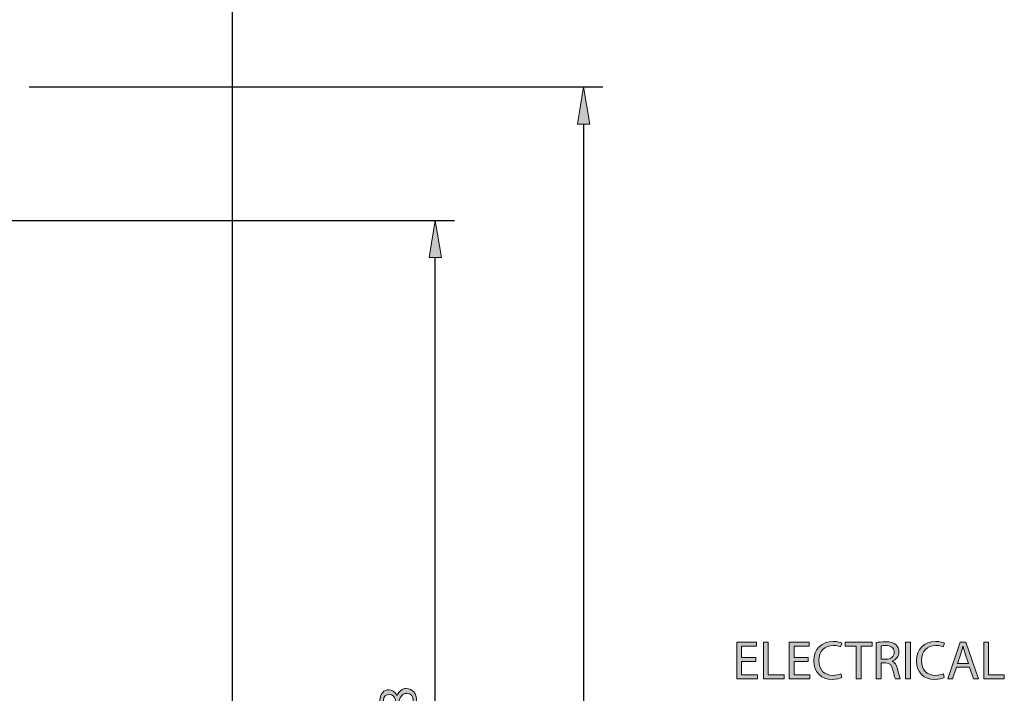
# Model space of a CAD drawing. Units: inches. Extents: x 2 to 209, y 23 to 274.
# Drawn here: x 135 to 209, y 173 to 223 of the extents above; entities that cross this region are included whole.
import ezdxf

# ---------------------------------------------------------------- set-up
doc = ezdxf.new("R2010")
doc.units = ezdxf.units.IN
doc.header["$MEASUREMENT"] = 0
for name, color, linetype in [('DIMENSION', 7, 'Continuous'), ('PLANNING', 7, 'Continuous'), ('STELTXT', 7, 'Continuous')]:
    doc.layers.add(name, color=color, linetype=linetype)

# ---------------------------------------------------------------- blocks, each defined once
blk = doc.blocks.new('block 3')
at = {"layer": 'STELTXT', "true_color": 0x0078c1}
h = blk.add_hatch(color=144, dxfattribs=at)
h.dxf.hatch_style = 2
h.paths.add_polyline_path([(190.099, 175.004), (189.032, 175.004), (189.032, 174.01), (190.226, 174.01), (190.226, 173.711), (188.672, 173.711), (188.672, 176.468), (190.165, 176.468), (190.165, 176.17), (189.032, 176.17), (189.032, 175.299), (190.099, 175.299)])
h = blk.add_hatch(color=144, dxfattribs=at)
h.dxf.hatch_style = 2
h.paths.add_polyline_path([(190.684, 176.468), (191.044, 176.468), (191.044, 174.01), (192.222, 174.01), (192.222, 173.711), (190.684, 173.711)])
h = blk.add_hatch(color=144, dxfattribs=at)
h.dxf.hatch_style = 2
h.paths.add_polyline_path([(194.042, 175.004), (192.974, 175.004), (192.974, 174.01), (194.168, 174.01), (194.168, 173.711), (192.614, 173.711), (192.614, 176.468), (194.107, 176.468), (194.107, 176.17), (192.974, 176.17), (192.974, 175.299), (194.042, 175.299)])
h = blk.add_hatch(color=144, dxfattribs=at)
h.dxf.hatch_style = 2
edge = h.paths.add_edge_path()
edge.add_spline(control_points=[(196.552, 173.797), (196.426, 173.731), (196.16, 173.666), (195.824, 173.666), (195.047, 173.666), (194.466, 174.157), (194.466, 175.065), (194.466, 175.932), (195.051, 176.513), (195.906, 176.513), (196.246, 176.513), (196.467, 176.44), (196.561, 176.391), (196.561, 176.391), (196.471, 176.1), (196.471, 176.1), (196.34, 176.166), (196.148, 176.215), (195.918, 176.215), (195.272, 176.215), (194.843, 175.802), (194.843, 175.077), (194.843, 174.398), (195.231, 173.969), (195.898, 173.969), (196.119, 173.969), (196.34, 174.014), (196.483, 174.083), (196.483, 174.083), (196.552, 173.797), (196.552, 173.797)], knot_values=[0, 0, 0, 0, 1, 1, 1, 2, 2, 2, 3, 3, 3, 4, 4, 4, 5, 5, 5, 6, 6, 6, 7, 7, 7, 8, 8, 8, 9, 9, 9, 10, 10, 10, 10], degree=3, periodic=1)
h = blk.add_hatch(color=144, dxfattribs=at)
h.dxf.hatch_style = 2
h.paths.add_polyline_path([(197.64, 176.166), (196.801, 176.166), (196.801, 176.468), (198.842, 176.468), (198.842, 176.166), (198, 176.166), (198, 173.711), (197.64, 173.711)])
h = blk.add_hatch(color=144, dxfattribs=at)
h.dxf.hatch_style = 2
edge = h.paths.add_edge_path()
edge.add_spline(control_points=[(199.148, 176.432), (199.328, 176.464), (199.59, 176.489), (199.831, 176.489), (200.212, 176.489), (200.461, 176.415), (200.629, 176.264), (200.764, 176.141), (200.846, 175.953), (200.846, 175.736), (200.846, 175.376), (200.617, 175.135), (200.331, 175.037), (200.331, 175.037), (200.331, 175.024), (200.331, 175.024), (200.539, 174.951), (200.666, 174.754), (200.732, 174.468), (200.822, 174.083), (200.887, 173.817), (200.944, 173.711), (200.944, 173.711), (200.576, 173.711), (200.576, 173.711), (200.531, 173.793), (200.47, 174.026), (200.396, 174.37), (200.314, 174.75), (200.163, 174.893), (199.84, 174.906), (199.84, 174.906), (199.504, 174.906), (199.504, 174.906), (199.504, 174.906), (199.504, 173.711), (199.504, 173.711), (199.504, 173.711), (199.148, 173.711), (199.148, 173.711), (199.148, 173.711), (199.148, 176.432), (199.148, 176.432)], knot_values=[0, 0, 0, 0, 1, 1, 1, 2, 2, 2, 3, 3, 3, 4, 4, 4, 5, 5, 5, 6, 6, 6, 7, 7, 7, 8, 8, 8, 9, 9, 9, 10, 10, 10, 11, 11, 11, 12, 12, 12, 13, 13, 13, 14, 14, 14, 14], degree=3, periodic=1)
edge = h.paths.add_edge_path()
edge.add_spline(control_points=[(199.504, 175.176), (199.504, 175.176), (199.868, 175.176), (199.868, 175.176), (200.249, 175.176), (200.49, 175.384), (200.49, 175.699), (200.49, 176.055), (200.232, 176.211), (199.856, 176.211), (199.684, 176.211), (199.565, 176.198), (199.504, 176.182), (199.504, 176.182), (199.504, 175.176), (199.504, 175.176)], knot_values=[0, 0, 0, 0, 1, 1, 1, 2, 2, 2, 3, 3, 3, 4, 4, 4, 5, 5, 5, 5], degree=3, periodic=1)
h = blk.add_hatch(color=144, dxfattribs=at)
h.dxf.hatch_style = 2
h.paths.add_polyline_path([(201.704, 176.468), (201.704, 173.711), (201.344, 173.711), (201.344, 176.468)])
h = blk.add_hatch(color=144, dxfattribs=at)
h.dxf.hatch_style = 2
edge = h.paths.add_edge_path()
edge.add_spline(control_points=[(204.248, 173.797), (204.122, 173.731), (203.856, 173.666), (203.52, 173.666), (202.743, 173.666), (202.162, 174.157), (202.162, 175.065), (202.162, 175.932), (202.747, 176.513), (203.602, 176.513), (203.941, 176.513), (204.163, 176.44), (204.257, 176.391), (204.257, 176.391), (204.166, 176.1), (204.166, 176.1), (204.035, 176.166), (203.843, 176.215), (203.614, 176.215), (202.968, 176.215), (202.538, 175.802), (202.538, 175.077), (202.538, 174.398), (202.927, 173.969), (203.594, 173.969), (203.815, 173.969), (204.035, 174.014), (204.179, 174.083), (204.179, 174.083), (204.248, 173.797), (204.248, 173.797)], knot_values=[0, 0, 0, 0, 1, 1, 1, 2, 2, 2, 3, 3, 3, 4, 4, 4, 5, 5, 5, 6, 6, 6, 7, 7, 7, 8, 8, 8, 9, 9, 9, 10, 10, 10, 10], degree=3, periodic=1)
h = blk.add_hatch(color=144, dxfattribs=at)
h.dxf.hatch_style = 2
h.paths.add_polyline_path([(205.16, 174.578), (204.873, 173.711), (204.505, 173.711), (205.446, 176.468), (205.871, 176.468), (206.813, 173.711), (206.432, 173.711), (206.137, 174.578)])
edge = h.paths.add_edge_path()
edge.add_spline(control_points=[(206.068, 174.857), (206.068, 174.857), (205.794, 175.65), (205.794, 175.65), (205.732, 175.83), (205.691, 175.994), (205.65, 176.153), (205.65, 176.153), (205.642, 176.153), (205.642, 176.153), (205.602, 175.994), (205.561, 175.822), (205.503, 175.654), (205.503, 175.654), (205.233, 174.857), (205.233, 174.857), (205.233, 174.857), (206.068, 174.857), (206.068, 174.857)], knot_values=[0, 0, 0, 0, 1, 1, 1, 2, 2, 2, 3, 3, 3, 4, 4, 4, 5, 5, 5, 6, 6, 6, 6], degree=3, periodic=1)
h = blk.add_hatch(color=144, dxfattribs=at)
h.dxf.hatch_style = 2
h.paths.add_polyline_path([(207.212, 176.468), (207.572, 176.468), (207.572, 174.01), (208.75, 174.01), (208.75, 173.711), (207.212, 173.711)])
at = {"layer": 'STELTXT', "lineweight": 0}
for points in [[(190.099, 175.004), (189.032, 175.004), (189.032, 174.01), (190.226, 174.01), (190.226, 173.711), (188.672, 173.711), (188.672, 176.468), (190.165, 176.468), (190.165, 176.17), (189.032, 176.17), (189.032, 175.299), (190.099, 175.299), (190.099, 175.004)], [(190.684, 176.468), (191.044, 176.468), (191.044, 174.01), (192.222, 174.01), (192.222, 173.711), (190.684, 173.711), (190.684, 176.468)], [(194.042, 175.004), (192.974, 175.004), (192.974, 174.01), (194.168, 174.01), (194.168, 173.711), (192.614, 173.711), (192.614, 176.468), (194.107, 176.468), (194.107, 176.17), (192.974, 176.17), (192.974, 175.299), (194.042, 175.299), (194.042, 175.004)], [(197.64, 176.166), (196.801, 176.166), (196.801, 176.468), (198.842, 176.468), (198.842, 176.166), (198, 176.166), (198, 173.711), (197.64, 173.711), (197.64, 176.166)], [(201.704, 176.468), (201.704, 173.711), (201.344, 173.711), (201.344, 176.468), (201.704, 176.468)], [(205.16, 174.578), (204.873, 173.711), (204.505, 173.711), (205.446, 176.468), (205.871, 176.468), (206.813, 173.711), (206.432, 173.711), (206.137, 174.578), (205.16, 174.578)], [(207.212, 176.468), (207.572, 176.468), (207.572, 174.01), (208.75, 174.01), (208.75, 173.711), (207.212, 173.711), (207.212, 176.468)]]:
    blk.add_lwpolyline(points, dxfattribs=at)
for points, knots in [([(196.552, 173.797), (196.426, 173.731), (196.16, 173.666), (195.824, 173.666), (195.047, 173.666), (194.466, 174.157), (194.466, 175.065), (194.466, 175.932), (195.051, 176.513), (195.906, 176.513), (196.246, 176.513), (196.467, 176.44), (196.561, 176.391), (196.561, 176.391), (196.471, 176.1), (196.471, 176.1), (196.34, 176.166), (196.148, 176.215), (195.918, 176.215), (195.272, 176.215), (194.843, 175.802), (194.843, 175.077), (194.843, 174.398), (195.231, 173.969), (195.898, 173.969), (196.119, 173.969), (196.34, 174.014), (196.483, 174.083), (196.483, 174.083), (196.552, 173.797), (196.552, 173.797)], [0, 0, 0, 0, 1, 1, 1, 2, 2, 2, 3, 3, 3, 4, 4, 4, 5, 5, 5, 6, 6, 6, 7, 7, 7, 8, 8, 8, 9, 9, 9, 10, 10, 10, 10]), ([(199.148, 176.432), (199.328, 176.464), (199.59, 176.489), (199.831, 176.489), (200.212, 176.489), (200.461, 176.415), (200.629, 176.264), (200.764, 176.141), (200.846, 175.953), (200.846, 175.736), (200.846, 175.376), (200.617, 175.135), (200.331, 175.037), (200.331, 175.037), (200.331, 175.024), (200.331, 175.024), (200.539, 174.951), (200.666, 174.754), (200.732, 174.468), (200.822, 174.083), (200.887, 173.817), (200.944, 173.711), (200.944, 173.711), (200.576, 173.711), (200.576, 173.711), (200.531, 173.793), (200.47, 174.026), (200.396, 174.37), (200.314, 174.75), (200.163, 174.893), (199.84, 174.906), (199.84, 174.906), (199.504, 174.906), (199.504, 174.906), (199.504, 174.906), (199.504, 173.711), (199.504, 173.711), (199.504, 173.711), (199.148, 173.711), (199.148, 173.711), (199.148, 173.711), (199.148, 176.432), (199.148, 176.432)], [0, 0, 0, 0, 1, 1, 1, 2, 2, 2, 3, 3, 3, 4, 4, 4, 5, 5, 5, 6, 6, 6, 7, 7, 7, 8, 8, 8, 9, 9, 9, 10, 10, 10, 11, 11, 11, 12, 12, 12, 13, 13, 13, 14, 14, 14, 14]), ([(199.504, 175.176), (199.504, 175.176), (199.868, 175.176), (199.868, 175.176), (200.249, 175.176), (200.49, 175.384), (200.49, 175.699), (200.49, 176.055), (200.232, 176.211), (199.856, 176.211), (199.684, 176.211), (199.565, 176.198), (199.504, 176.182), (199.504, 176.182), (199.504, 175.176), (199.504, 175.176)], [0, 0, 0, 0, 1, 1, 1, 2, 2, 2, 3, 3, 3, 4, 4, 4, 5, 5, 5, 5]), ([(204.248, 173.797), (204.122, 173.731), (203.856, 173.666), (203.52, 173.666), (202.743, 173.666), (202.162, 174.157), (202.162, 175.065), (202.162, 175.932), (202.747, 176.513), (203.602, 176.513), (203.941, 176.513), (204.163, 176.44), (204.257, 176.391), (204.257, 176.391), (204.166, 176.1), (204.166, 176.1), (204.035, 176.166), (203.843, 176.215), (203.614, 176.215), (202.968, 176.215), (202.538, 175.802), (202.538, 175.077), (202.538, 174.398), (202.927, 173.969), (203.594, 173.969), (203.815, 173.969), (204.035, 174.014), (204.179, 174.083), (204.179, 174.083), (204.248, 173.797), (204.248, 173.797)], [0, 0, 0, 0, 1, 1, 1, 2, 2, 2, 3, 3, 3, 4, 4, 4, 5, 5, 5, 6, 6, 6, 7, 7, 7, 8, 8, 8, 9, 9, 9, 10, 10, 10, 10]), ([(206.068, 174.857), (206.068, 174.857), (205.794, 175.65), (205.794, 175.65), (205.732, 175.83), (205.691, 175.994), (205.65, 176.153), (205.65, 176.153), (205.642, 176.153), (205.642, 176.153), (205.602, 175.994), (205.561, 175.822), (205.503, 175.654), (205.503, 175.654), (205.233, 174.857), (205.233, 174.857), (205.233, 174.857), (206.068, 174.857), (206.068, 174.857)], [0, 0, 0, 0, 1, 1, 1, 2, 2, 2, 3, 3, 3, 4, 4, 4, 5, 5, 5, 6, 6, 6, 6])]:
    blk.add_open_spline(points, degree=3, knots=knots, dxfattribs=at)
blk = doc.blocks.new('block 2')
at = {"layer": 'STELTXT'}
blk.add_blockref('block 3', (0, 0), dxfattribs=at)
blk = doc.blocks.new('block 8')
at = {"layer": 'STELTXT', "color": 144, "lineweight": 25, "true_color": 0x0078c1}
blk.add_lwpolyline([(116.34, 210.357), (161.952, 255.029)], dxfattribs=at)
blk = doc.blocks.new('block 105')
at = {"layer": 'DIMENSION', "color": 144, "lineweight": 25, "true_color": 0x0078c1}
blk.add_lwpolyline([(135.596, 218.133), (178.627, 218.133)], dxfattribs=at)
blk = doc.blocks.new('block 107')
at = {"layer": 'DIMENSION', "color": 144, "lineweight": 25, "true_color": 0x0078c1}
blk.add_lwpolyline([(177.181, 215.352), (177.181, 92.999)], dxfattribs=at)
blk = doc.blocks.new('block 108')
at = {"layer": 'DIMENSION', "true_color": 0x0078c1}
h = blk.add_hatch(color=144, dxfattribs=at)
h.dxf.hatch_style = 2
h.paths.add_polyline_path([(176.718, 215.352), (177.645, 215.352), (177.181, 218.133)])
at = {"layer": 'DIMENSION', "lineweight": 0}
blk.add_lwpolyline([(176.718, 215.352), (177.645, 215.352), (177.181, 218.133), (176.718, 215.352)], dxfattribs=at)
blk = doc.blocks.new('block 104')
at = {"layer": 'DIMENSION'}
for name in ['block 105', 'block 108', 'block 107']:
    blk.add_blockref(name, (0, 0), dxfattribs=at)
blk = doc.blocks.new('block 223')
at = {"layer": 'DIMENSION', "color": 144, "lineweight": 25, "true_color": 0x0078c1}
blk.add_lwpolyline([(122.249, 132.709), (167.504, 132.709)], dxfattribs=at)
blk = doc.blocks.new('block 224')
at = {"layer": 'DIMENSION', "color": 144, "lineweight": 25, "true_color": 0x0078c1}
blk.add_lwpolyline([(122.543, 208.122), (167.504, 208.122)], dxfattribs=at)
blk = doc.blocks.new('block 225')
at = {"layer": 'DIMENSION', "color": 144, "lineweight": 25, "true_color": 0x0078c1}
blk.add_lwpolyline([(166.058, 135.489), (166.058, 205.341)], dxfattribs=at)
blk = doc.blocks.new('block 226')
at = {"layer": 'DIMENSION', "true_color": 0x0078c1}
h = blk.add_hatch(color=144, dxfattribs=at)
h.dxf.hatch_style = 2
h.paths.add_polyline_path([(165.595, 135.489), (166.522, 135.489), (166.058, 132.709)])
at = {"layer": 'DIMENSION', "lineweight": 0}
blk.add_lwpolyline([(165.595, 135.489), (166.522, 135.489), (166.058, 132.709), (165.595, 135.489)], dxfattribs=at)
blk = doc.blocks.new('block 227')
at = {"layer": 'DIMENSION', "true_color": 0x0078c1}
h = blk.add_hatch(color=144, dxfattribs=at)
h.dxf.hatch_style = 2
h.paths.add_polyline_path([(165.595, 205.341), (166.522, 205.341), (166.058, 208.122)])
at = {"layer": 'DIMENSION', "lineweight": 0}
blk.add_lwpolyline([(165.595, 205.341), (166.522, 205.341), (166.058, 208.122), (165.595, 205.341)], dxfattribs=at)
blk = doc.blocks.new('block 229')
at = {"layer": 'DIMENSION', "true_color": 0x0078c1}
h = blk.add_hatch(color=144, dxfattribs=at)
h.dxf.hatch_style = 2
edge = h.paths.add_edge_path()
edge.add_spline(control_points=[(163.212, 171.71), (163.073, 171.412), (162.844, 171.285), (162.615, 171.285), (162.194, 171.285), (161.907, 171.641), (161.907, 172.111), (161.907, 172.627), (162.226, 172.888), (162.562, 172.888), (162.787, 172.888), (163.032, 172.774), (163.184, 172.447), (163.184, 172.447), (163.196, 172.447), (163.196, 172.447), (163.327, 172.778), (163.564, 172.983), (163.883, 172.983), (164.35, 172.983), (164.657, 172.586), (164.657, 172.078), (164.657, 171.522), (164.329, 171.187), (163.94, 171.187), (163.605, 171.187), (163.364, 171.387), (163.224, 171.714), (163.224, 171.714), (163.212, 171.71), (163.212, 171.71)], knot_values=[0, 0, 0, 0, 1, 1, 1, 2, 2, 2, 3, 3, 3, 4, 4, 4, 5, 5, 5, 6, 6, 6, 7, 7, 7, 8, 8, 8, 9, 9, 9, 10, 10, 10, 10], degree=3, periodic=1)
edge = h.paths.add_edge_path()
edge.add_spline(control_points=[(162.591, 171.628), (162.857, 171.624), (163, 171.829), (163.082, 172.136), (163.004, 172.365), (162.84, 172.541), (162.599, 172.541), (162.386, 172.541), (162.165, 172.414), (162.165, 172.091), (162.165, 171.792), (162.361, 171.628), (162.591, 171.628)], knot_values=[0, 0, 0, 0, 1, 1, 1, 2, 2, 2, 3, 3, 3, 4, 4, 4, 4], degree=3, periodic=1)
edge = h.paths.add_edge_path()
edge.add_spline(control_points=[(163.92, 172.618), (163.601, 172.618), (163.442, 172.393), (163.339, 172.033), (163.429, 171.723), (163.638, 171.555), (163.891, 171.555), (164.157, 171.543), (164.395, 171.747), (164.395, 172.087), (164.395, 172.41), (164.194, 172.618), (163.92, 172.618)], knot_values=[0, 0, 0, 0, 1, 1, 1, 2, 2, 2, 3, 3, 3, 4, 4, 4, 4], degree=3, periodic=1)
h = blk.add_hatch(color=144, dxfattribs=at)
h.dxf.hatch_style = 2
h.paths.add_polyline_path([(161.952, 170.848), (162.19, 170.848), (164.611, 169.69), (164.611, 169.318), (162.259, 170.472), (162.251, 170.472), (162.251, 169.171), (161.952, 169.171)])
h = blk.add_hatch(color=144, dxfattribs=at)
h.dxf.hatch_style = 2
edge = h.paths.add_edge_path()
edge.add_spline(control_points=[(162.206, 168.542), (162.202, 168.468), (162.21, 168.374), (162.226, 168.272), (162.316, 167.703), (162.726, 167.408), (163.167, 167.347), (163.167, 167.347), (163.167, 167.355), (163.167, 167.355), (162.995, 167.482), (162.857, 167.707), (162.857, 168.002), (162.857, 168.472), (163.2, 168.803), (163.715, 168.803), (164.206, 168.803), (164.657, 168.472), (164.657, 167.916), (164.657, 167.351), (164.215, 166.979), (163.523, 166.979), (163, 166.979), (162.586, 167.163), (162.325, 167.429), (162.108, 167.65), (161.973, 167.944), (161.932, 168.28), (161.915, 168.386), (161.911, 168.476), (161.911, 168.542), (161.911, 168.542), (162.206, 168.542), (162.206, 168.542)], knot_values=[0, 0, 0, 0, 1, 1, 1, 2, 2, 2, 3, 3, 3, 4, 4, 4, 5, 5, 5, 6, 6, 6, 7, 7, 7, 8, 8, 8, 9, 9, 9, 10, 10, 10, 11, 11, 11, 11], degree=3, periodic=1)
edge = h.paths.add_edge_path()
edge.add_spline(control_points=[(163.74, 168.439), (163.36, 168.439), (163.13, 168.223), (163.13, 167.891), (163.13, 167.674), (163.261, 167.47), (163.458, 167.372), (163.499, 167.351), (163.548, 167.335), (163.613, 167.335), (164.051, 167.339), (164.378, 167.543), (164.378, 167.924), (164.378, 168.231), (164.121, 168.439), (163.74, 168.439)], knot_values=[0, 0, 0, 0, 1, 1, 1, 2, 2, 2, 3, 3, 3, 4, 4, 4, 5, 5, 5, 5], degree=3, periodic=1)
at = {"layer": 'DIMENSION', "lineweight": 0}
blk.add_lwpolyline([(161.952, 170.848), (162.19, 170.848), (164.611, 169.69), (164.611, 169.318), (162.259, 170.472), (162.251, 170.472), (162.251, 169.171), (161.952, 169.171), (161.952, 170.848)], dxfattribs=at)
for points, knots in [([(163.212, 171.71), (163.073, 171.412), (162.844, 171.285), (162.615, 171.285), (162.194, 171.285), (161.907, 171.641), (161.907, 172.111), (161.907, 172.627), (162.226, 172.888), (162.562, 172.888), (162.787, 172.888), (163.032, 172.774), (163.184, 172.447), (163.184, 172.447), (163.196, 172.447), (163.196, 172.447), (163.327, 172.778), (163.564, 172.983), (163.883, 172.983), (164.35, 172.983), (164.657, 172.586), (164.657, 172.078), (164.657, 171.522), (164.329, 171.187), (163.94, 171.187), (163.605, 171.187), (163.364, 171.387), (163.224, 171.714), (163.224, 171.714), (163.212, 171.71), (163.212, 171.71)], [0, 0, 0, 0, 1, 1, 1, 2, 2, 2, 3, 3, 3, 4, 4, 4, 5, 5, 5, 6, 6, 6, 7, 7, 7, 8, 8, 8, 9, 9, 9, 10, 10, 10, 10]), ([(162.591, 171.628), (162.857, 171.624), (163, 171.829), (163.082, 172.136), (163.004, 172.365), (162.84, 172.541), (162.599, 172.541), (162.386, 172.541), (162.165, 172.414), (162.165, 172.091), (162.165, 171.792), (162.361, 171.628), (162.591, 171.628)], [0, 0, 0, 0, 1, 1, 1, 2, 2, 2, 3, 3, 3, 4, 4, 4, 4]), ([(163.92, 172.618), (163.601, 172.618), (163.442, 172.393), (163.339, 172.033), (163.429, 171.723), (163.638, 171.555), (163.891, 171.555), (164.157, 171.543), (164.395, 171.747), (164.395, 172.087), (164.395, 172.41), (164.194, 172.618), (163.92, 172.618)], [0, 0, 0, 0, 1, 1, 1, 2, 2, 2, 3, 3, 3, 4, 4, 4, 4]), ([(162.206, 168.542), (162.202, 168.468), (162.21, 168.374), (162.226, 168.272), (162.316, 167.703), (162.726, 167.408), (163.167, 167.347), (163.167, 167.347), (163.167, 167.355), (163.167, 167.355), (162.995, 167.482), (162.857, 167.707), (162.857, 168.002), (162.857, 168.472), (163.2, 168.803), (163.715, 168.803), (164.206, 168.803), (164.657, 168.472), (164.657, 167.916), (164.657, 167.351), (164.215, 166.979), (163.523, 166.979), (163, 166.979), (162.586, 167.163), (162.325, 167.429), (162.108, 167.65), (161.973, 167.944), (161.932, 168.28), (161.915, 168.386), (161.911, 168.476), (161.911, 168.542), (161.911, 168.542), (162.206, 168.542), (162.206, 168.542)], [0, 0, 0, 0, 1, 1, 1, 2, 2, 2, 3, 3, 3, 4, 4, 4, 5, 5, 5, 6, 6, 6, 7, 7, 7, 8, 8, 8, 9, 9, 9, 10, 10, 10, 11, 11, 11, 11]), ([(163.74, 168.439), (163.36, 168.439), (163.13, 168.223), (163.13, 167.891), (163.13, 167.674), (163.261, 167.47), (163.458, 167.372), (163.499, 167.351), (163.548, 167.335), (163.613, 167.335), (164.051, 167.339), (164.378, 167.543), (164.378, 167.924), (164.378, 168.231), (164.121, 168.439), (163.74, 168.439)], [0, 0, 0, 0, 1, 1, 1, 2, 2, 2, 3, 3, 3, 4, 4, 4, 5, 5, 5, 5])]:
    blk.add_open_spline(points, degree=3, knots=knots, dxfattribs=at)
blk = doc.blocks.new('block 228')
at = {"layer": 'DIMENSION'}
blk.add_blockref('block 229', (0, 0), dxfattribs=at)
blk = doc.blocks.new('block 230')
at = {"layer": 'DIMENSION', "lineweight": 0}
blk.add_lwpolyline([(120.803, 132.709), (120.803, 132.709)], dxfattribs=at)
blk = doc.blocks.new('block 231')
at = {"layer": 'DIMENSION', "lineweight": 0}
blk.add_lwpolyline([(121.098, 208.122), (121.098, 208.122)], dxfattribs=at)
blk = doc.blocks.new('block 232')
at = {"layer": 'DIMENSION', "lineweight": 0}
blk.add_lwpolyline([(166.058, 208.122), (166.058, 208.122)], dxfattribs=at)
blk = doc.blocks.new('block 222')
at = {"layer": 'DIMENSION'}
for name in ['block 231', 'block 224', 'block 227', 'block 232', 'block 225', 'block 228', 'block 226', 'block 230', 'block 223']:
    blk.add_blockref(name, (0, 0), dxfattribs=at)

msp = doc.modelspace()

# ---------------------------------------------------------------- linework, layer by layer
at = {"layer": 'PLANNING', "color": 93, "lineweight": 25, "true_color": 0x54b847}
msp.add_lwpolyline([(150.834, 90.219), (150.834, 273.748)], dxfattribs=at)

# ---------------------------------------------------------------- block references
at = {"layer": 'DIMENSION'}
for name in ['block 104', 'block 222']:
    msp.add_blockref(name, (0, 0), dxfattribs=at)
at = {"layer": 'STELTXT'}
for name in ['block 8', 'block 2']:
    msp.add_blockref(name, (0, 0), dxfattribs=at)

doc.saveas('drawing.dxf')
